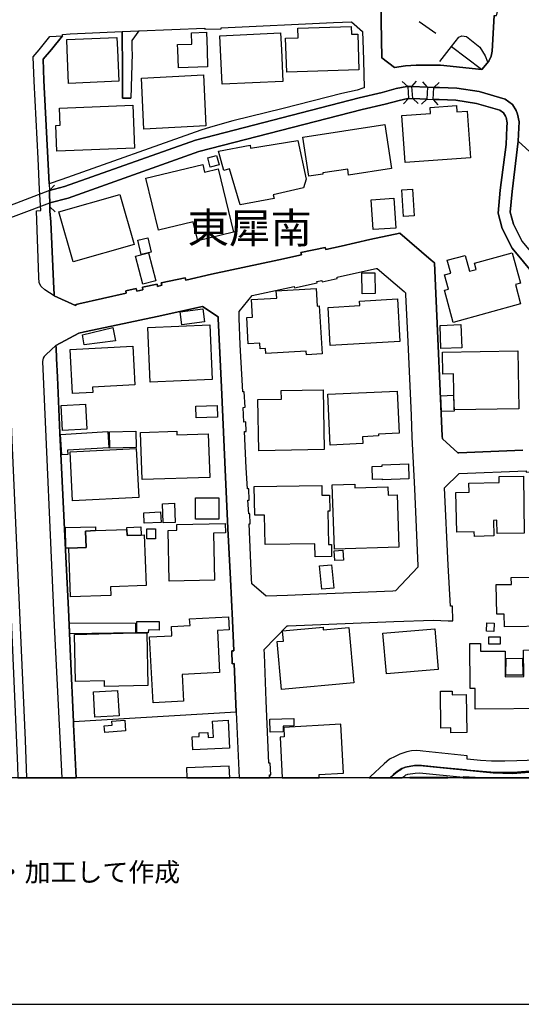
# Model space of a CAD drawing. Extents: x -10 to 410, y -24 to 273.
# Drawn here: x 94 to 146, y -24 to 78 of the extents above; entities that cross this region are included whole.
import ezdxf

# ---------------------------------------------------------------- set-up
doc = ezdxf.new("R2010")
doc.units = 0
for name, color, linetype in [('03_GYOUSEI_POLY', 4, 'Continuous'), ('05_DM_LINE', 7, 'Continuous'), ('06_HOUSE_POLY', 160, 'Continuous'), ('07_HODO_POLY', 1, 'Continuous'), ('08_ROAD_LINE', 3, 'Continuous'), ('09_ROAD_POLY', 5, 'Continuous'), ('12_KASEN_LINE', 4, 'Continuous'), ('13_KASEN_POLY', 253, 'Continuous'), ('印刷レイアウト', 1, 'Continuous'), ('印刷用フレーム', 1, 'Continuous'), ('背景', 3, 'Continuous')]:
    doc.layers.add(name, color=color, linetype=linetype)
doc.styles.add('STD', font='txt')

msp = doc.modelspace()

# ---------------------------------------------------------------- linework, layer by layer
at = {"layer": '05_DM_LINE', "color": 253}
for p, q in [((133.91379, 71.365498), (133.353101, 71.859869)), ((134.348389, 71.346205), (134.838626, 71.914301)), ((135.973268, 71.289361), (135.468389, 71.846088)), ((136.608027, 71.265934), (137.168544, 71.765818)), ((133.91379, 71.365498), (133.983036, 70.10976)), ((134.442957, 70.09598), (134.348389, 71.346205)), ((134.348389, 71.346205), (135.973268, 71.289361)), ((135.973268, 71.289361), (135.907811, 70.03948)), ((136.543604, 70.016054), (136.608027, 71.265934)), ((133.983036, 70.10976), (133.482981, 69.55131)), ((134.442957, 70.09598), (135.013292, 69.605743)), ((135.907811, 70.03948), (134.442957, 70.09598)), ((135.907811, 70.03948), (135.348328, 69.535463)), ((136.543604, 70.016054), (137.043659, 69.459326)), ((96.788752, 60.564779), (97.308272, 61.106003)), ((96.83371, 58.865658), (96.788752, 60.564779)), ((96.83371, 58.865658), (97.373729, 58.349927)), ((116.138303, 6.45921), (99.263364, 5.439806))]:
    msp.add_line(p, q, dxfattribs=at)
for points in [[(131.112927, 80.039559), (131.242807, 74.330347), (132.532823, 73.33437), (133.692959, 73.500423), (134.793667, 73.574493), (137.303419, 73.5552)], [(96.788752, 60.564779), (98.343351, 60.970955), (111.902903, 65.800979), (128.888257, 70.176251), (131.253659, 70.725054), (132.732983, 71.135021), (133.833691, 71.365498), (133.91379, 71.365498)], [(136.608027, 71.265934), (137.218498, 71.240441), (139.023039, 71.176017), (141.313166, 70.824618), (144.01326, 70.045337), (144.768252, 69.48482), (145.157893, 68.855745), (145.308271, 68.500212), (145.468468, 67.676145), (145.433328, 67.060851), (145.373728, 65.67041)], [(133.983036, 70.10976), (133.938078, 70.10976), (133.032879, 69.92028), (131.563201, 69.509969), (129.183329, 68.959443), (112.268255, 64.605876), (98.713527, 59.769995), (96.822858, 59.285615)], [(144.108, 65.355873), (144.183275, 67.129408), (144.213592, 67.590362), (144.108, 68.129175), (144.048572, 68.275591), (143.828775, 68.619412), (143.447919, 68.904666), (141.043587, 69.599886), (138.902977, 69.929926), (137.173539, 69.99435), (136.543604, 70.016054)], [(145.373728, 65.67041), (144.737935, 60.471072), (144.543632, 58.334424), (144.878495, 57.060772), (145.78869, 55.260021), (150.24871, 49.90083), (155.80341, 42.910387), (161.008432, 36.320608), (169.258403, 26.129327), (173.263326, 20.859709), (174.39814, 19.00418), (175.303339, 17.154508), (176.663808, 13.730773), (177.683211, 11.080461), (179.098284, 9.055089)], [(178.072852, 8.340232), (176.572857, 10.49066), (175.498676, 13.275675), (174.157845, 16.650836), (173.298466, 18.404734), (172.228247, 20.154498), (168.273105, 25.359692), (160.032954, 35.539261), (154.822936, 42.13524), (149.278054, 49.109836), (144.733112, 54.570657), (143.703718, 56.615666), (143.278076, 58.230726), (143.492878, 60.599919), (144.108, 65.355873)], [(116.138303, 6.45921), (116.16862, 5.715069), (116.435959, -0.352778)], [(99.263364, 5.439806), (99.278006, 5.176256), (99.468347, 1.029739), (99.532943, -0.352778)]]:
    msp.add_lwpolyline(points, dxfattribs=at)
at = {"layer": '06_HOUSE_POLY', "color": 255}
for points in [[(110.138325, 73.291306), (110.077863, 75.172328), (110.063222, 75.701495), (111.552364, 75.752482), (111.513262, 76.932083), (113.063211, 76.981003), (113.117815, 75.172328), (113.172593, 73.38708), (110.138325, 73.291306)], [(114.683267, 71.582539), (114.513251, 75.172328), (114.442971, 76.621335), (120.738022, 76.926226), (120.822944, 75.172328), (120.978145, 71.881228), (114.683267, 71.582539)], [(121.377604, 72.855846), (121.263399, 76.377422), (122.558238, 76.416352), (122.523098, 77.412329), (128.047481, 77.586306), (128.077798, 76.781532), (128.737878, 76.801169), (128.858112, 73.101826), (121.377604, 72.855846)], [(98.768132, 71.682102), (98.622748, 75.172328), (98.57779, 76.221015), (103.763348, 76.435989), (103.817952, 75.172328), (103.957651, 71.900865), (98.768132, 71.682102)], [(106.568, 66.94165), (106.302383, 72.236762), (112.732998, 72.560946), (113.002577, 67.265834), (106.568, 66.94165)], [(97.547534, 64.637226), (97.438152, 67.316821), (97.903068, 67.336458), (97.827793, 69.121362), (105.422506, 69.4359), (105.608024, 64.971056), (97.547534, 64.637226)], [(133.652996, 63.467272), (133.302458, 68.352072), (136.273164, 68.566702), (136.228205, 69.17235), (138.957754, 69.371476), (139.007536, 68.726899), (140.068108, 68.80717), (140.417613, 63.951652), (133.652996, 63.467272)], [(123.657913, 62.037557), (123.027977, 66.086233), (131.528061, 67.412595), (132.237923, 62.855767), (127.792716, 62.162614), (127.692981, 62.797201), (125.10313, 62.39688), (125.122767, 62.262177), (123.657913, 62.037557)], [(116.537762, 59.066851), (115.443083, 62.810981), (114.858105, 62.641138), (114.292593, 64.650662), (117.572841, 65.25631), (117.617799, 64.951419), (122.507423, 65.752403), (123.387301, 61.730943), (123.117894, 60.842109), (119.973383, 60.121395), (120.082593, 59.721075), (116.537762, 59.066851)], [(113.443032, 62.992537), (113.193091, 63.947518), (114.108108, 64.197632), (114.362873, 63.230938), (113.443032, 62.992537)], [(112.162663, 55.352005), (111.688101, 57.326389), (108.077813, 56.451679), (106.773155, 61.836363), (112.667714, 63.266078), (112.858055, 62.47095), (114.282947, 62.816838), (115.872686, 56.246351), (112.162663, 55.352005)], [(133.472301, 57.867613), (133.317961, 60.646772), (134.417635, 60.707406), (134.572837, 57.932037), (133.472301, 57.867613)], [(99.23787, 53.172293), (97.752517, 58.36164), (104.063071, 60.162391), (105.542567, 54.970977), (99.23787, 53.172293)], [(130.347255, 56.521959), (130.143305, 59.605664), (132.483042, 59.762071), (132.688197, 56.676299), (130.347255, 56.521959)], [(106.277923, 53.93607), (105.938064, 55.416428), (106.967459, 55.656551), (107.313174, 54.176194), (106.277923, 53.93607)], [(106.472399, 50.846164), (105.712583, 53.752447), (107.05238, 54.10178), (107.81323, 51.197564), (106.472399, 50.846164)], [(138.632537, 46.881204), (137.712524, 50.23087), (138.143161, 50.345936), (137.738018, 51.810791), (138.367782, 51.980979), (137.997778, 53.326633), (139.862953, 53.836163), (140.313227, 52.197675), (140.997767, 52.387155), (140.822929, 53.03759), (144.737935, 54.117627), (145.607994, 50.951584), (145.072971, 50.80689), (145.622636, 48.801156), (138.632537, 46.881204)], [(129.188152, 49.855699), (129.162831, 52.021975), (130.523127, 52.037478), (130.547587, 49.877403), (129.188152, 49.855699)], [(123.417617, 43.516035), (123.393157, 43.916355), (119.217529, 43.662451), (119.188074, 44.181972), (118.627557, 44.146832), (118.592417, 44.742489), (117.393179, 44.666352), (117.222302, 47.381087), (117.822955, 47.416227), (117.712539, 49.252463), (120.33753, 49.412316), (120.292571, 50.1506), (124.427375, 50.40657), (124.53779, 48.586182), (124.752592, 48.602029), (125.057311, 43.617665), (123.417617, 43.516035)], [(125.893263, 44.480661), (125.657791, 48.447689), (128.938211, 48.646815), (128.912717, 49.08641), (132.853217, 49.322743), (133.112977, 44.912332), (125.893263, 44.480661)], [(110.507467, 46.646937), (110.332628, 47.986735), (112.672537, 48.297138), (112.853232, 46.95734), (110.507467, 46.646937)], [(100.362866, 44.541295), (100.1882, 45.586192), (103.342529, 46.355827), (103.612969, 44.986746), (100.362866, 44.541295)], [(107.222396, 40.676242), (106.978139, 46.355827), (113.398074, 46.636947), (113.643193, 40.957362), (107.222396, 40.676242)], [(137.363019, 44.162335), (137.277926, 46.572523), (139.427493, 46.650727), (139.512415, 44.236749), (137.363019, 44.162335)], [(99.172586, 39.496297), (98.922472, 44.056915), (105.417683, 44.416238), (105.642303, 40.396845), (101.242744, 40.150865), (101.27306, 39.611708), (99.172586, 39.496297)], [(138.717459, 37.810956), (138.653035, 41.537516), (137.568003, 41.516157), (137.52804, 43.797154), (145.342377, 43.931858), (145.44797, 37.931879), (138.717459, 37.810956)], [(118.467532, 33.560742), (118.367796, 38.881348), (120.817948, 38.926134), (120.802445, 39.826682), (125.152912, 39.906608), (125.267289, 33.685799), (118.467532, 33.560742)], [(125.882411, 34.156744), (125.648145, 39.441865), (132.837542, 39.761914), (133.032879, 35.391121), (130.872632, 35.29707), (130.88245, 35.105868), (129.217436, 35.031453), (129.252576, 34.30695), (125.882411, 34.156744)], [(137.417624, 37.65076), (137.363019, 39.275811), (138.662682, 39.322664), (138.717459, 37.691756), (137.417624, 37.65076)], [(98.142158, 35.666385), (97.997636, 38.252273), (100.497742, 38.391111), (100.642263, 35.806944), (98.142158, 35.666385)], [(111.99282, 36.996536), (111.952856, 38.211277), (114.162713, 38.2757), (114.197853, 37.060959), (111.99282, 36.996536)], [(98.068088, 33.146986), (97.938208, 35.252284), (102.822837, 35.550974), (102.922572, 33.87149), (98.662712, 33.621376), (98.688205, 33.185916), (98.068088, 33.146986)], [(103.042634, 33.842206), (102.997675, 35.531681), (105.722401, 35.617464), (105.773044, 33.922133), (103.042634, 33.842206)], [(106.377658, 30.572466), (106.217461, 35.480694), (109.983123, 35.605751), (109.992769, 35.230924), (113.242872, 35.342201), (113.392217, 30.807077), (106.377658, 30.572466)], [(99.182232, 28.377252), (98.93229, 33.457389), (105.773044, 33.816713), (106.032804, 28.726929), (99.182232, 28.377252)], [(131.297584, 30.551107), (131.292589, 30.631377), (130.273185, 30.586247), (130.217375, 31.922255), (131.262272, 31.967041), (131.257449, 32.111735), (133.983036, 32.226801), (134.04746, 30.672374), (131.297584, 30.551107)], [(140.832747, 24.691688), (140.818106, 25.15092), (138.997717, 25.111646), (138.9078, 29.236803), (140.267235, 29.266086), (140.24777, 30.207286), (143.392281, 30.27171), (143.377639, 30.891138), (145.922531, 30.922144), (145.997635, 25.012082), (143.177479, 24.976942), (143.162665, 26.355669), (142.817984, 26.35188), (142.858119, 24.742676), (140.832747, 24.691688)], [(124.327812, 22.5764), (124.30249, 23.922399), (119.137431, 23.832482), (119.082654, 26.900684), (118.063078, 26.887248), (118.012435, 29.845896), (125.007529, 29.970953), (125.028027, 28.957406), (125.802485, 28.967052), (125.832629, 27.291357), (125.632469, 27.287568), (125.693103, 23.842128), (126.007468, 23.845917), (126.027966, 22.605683), (124.327812, 22.5764)], [(126.318043, 23.346034), (126.09239, 30.02573), (128.427475, 30.101866), (128.442978, 29.717049), (131.853106, 29.83246), (131.882389, 28.961195), (132.818077, 28.992546), (133.002562, 23.572721), (126.318043, 23.346034)], [(114.327733, 26.486583), (111.92254, 26.486583), (111.92254, 28.672152), (114.327733, 28.672152), (114.327733, 26.486583)], [(108.55737, 26.076617), (108.492775, 28.076495), (109.747651, 28.117491), (109.813108, 26.117613), (108.55737, 26.076617)], [(106.59246, 26.05698), (106.547502, 27.141151), (108.292615, 27.221077), (108.342396, 26.13725), (106.59246, 26.05698)], [(101.567961, 25.281489), (100.517206, 25.242559), (100.582663, 23.541371), (98.773127, 23.471091), (98.467375, 23.451454), (98.432235, 25.592236), (101.547462, 25.6918), (101.567961, 25.281489)], [(104.797565, 25.396899), (104.79257, 25.605672), (106.26242, 25.662516), (106.282918, 24.826392), (104.822887, 24.766102), (104.797565, 25.396899)], [(109.202809, 20.037364), (109.092394, 25.306982), (109.992769, 25.322485), (109.983123, 25.926066), (115.00745, 26.025629), (115.027949, 25.041366), (113.773073, 25.015872), (113.872636, 20.131071), (109.202809, 20.037364)], [(101.567961, 25.281489), (104.797565, 25.396899), (104.822887, 24.766102), (106.282918, 24.826392), (106.602279, 24.836382), (106.802439, 19.586401), (103.102234, 19.447564), (103.132551, 18.566653), (98.962607, 18.412313), (98.773127, 23.471091), (100.582663, 23.541371), (100.517206, 25.242559), (101.567961, 25.281489)], [(107.777917, 24.436062), (106.867896, 24.436062), (106.877542, 25.476826), (107.782913, 25.476826), (107.777917, 24.436062)], [(126.347327, 22.17608), (126.292722, 23.201685), (127.188102, 23.256117), (127.247702, 22.227067), (126.347327, 22.17608)], [(125.002534, 19.201584), (124.767234, 21.631066), (126.012291, 21.752333), (126.252587, 19.322507), (125.002534, 19.201584)], [(148.55734, 14.672317), (148.542699, 15.387174), (143.947975, 15.291401), (143.922481, 16.631198), (143.157842, 16.617418), (143.092386, 19.682175), (144.657837, 19.711458), (144.648191, 20.406679), (150.652992, 20.531736), (150.757551, 15.355824), (150.422515, 15.346178), (150.43819, 14.711247), (148.55734, 14.672317)], [(107.517296, 7.426248), (107.162796, 14.25236), (109.467392, 14.37156), (109.412788, 15.346178), (111.347381, 15.447464), (111.307246, 16.146818), (115.332667, 16.355935), (115.402947, 14.986854), (114.187173, 14.922087), (114.412827, 10.56094), (110.542607, 10.355957), (110.687128, 7.592301), (107.517296, 7.426248)], [(105.702764, 14.666461), (98.898184, 14.58619), (98.847369, 15.730995), (105.697941, 15.701367), (105.702764, 14.666461)], [(106.867896, 14.69161), (105.852281, 14.672317), (105.842463, 15.861564), (108.148093, 15.855707), (108.137413, 14.971007), (107.032916, 14.986854), (107.023097, 14.697466), (106.867896, 14.69161)], [(142.847267, 14.816667), (142.092447, 14.84216), (142.127587, 15.721004), (142.877584, 15.697578), (142.847267, 14.816667)], [(106.867896, 14.69161), (106.987957, 9.207362), (102.482978, 9.105732), (102.472298, 9.685886), (99.482989, 9.621463), (99.377569, 14.525901), (105.702764, 14.666461), (105.852281, 14.672317), (106.867896, 14.69161)], [(120.817948, 8.816688), (120.37267, 13.775903), (121.027927, 13.832403), (120.932326, 14.88109), (125.137409, 15.256261), (125.162731, 14.980998), (127.827856, 15.221121), (128.342381, 9.496406), (120.817948, 8.816688)], [(131.707723, 10.422103), (131.352189, 14.650613), (136.722404, 15.10571), (137.082761, 10.8772), (131.707723, 10.422103)], [(140.90785, 6.77168), (140.892175, 8.922108), (140.37765, 8.922108), (140.337515, 13.566786), (141.462511, 13.576432), (141.467506, 12.775792), (144.00258, 12.797152), (144.028073, 10.117556), (145.947853, 10.137193), (145.927355, 12.887069), (148.822957, 12.912562), (148.877562, 6.842304), (140.90785, 6.77168)], [(143.492878, 13.496506), (142.307248, 13.522), (142.322923, 14.271997), (143.50752, 14.25236), (143.492878, 13.496506)], [(144.102143, 10.281543), (144.127637, 12.012014), (145.817973, 12.041298), (145.847256, 10.307037), (144.102143, 10.281543)], [(101.497681, 5.93211), (101.332661, 8.551072), (103.822948, 8.707479), (103.987968, 6.08645), (101.497681, 5.93211)], [(138.382423, 4.322561), (138.372777, 4.816933), (137.358024, 4.801085), (137.297563, 8.631342), (138.512303, 8.646845), (138.517299, 8.252382), (139.983015, 8.271674), (140.04761, 4.345988), (138.382423, 4.322561)], [(102.512434, 4.355979), (102.46248, 5.031562), (103.262431, 5.092196), (103.227119, 5.531445), (104.577768, 5.631353), (104.657867, 4.515831), (102.512434, 4.355979)], [(111.652961, 2.55695), (111.587504, 3.877455), (112.302361, 3.912595), (112.28772, 4.310848), (113.197914, 4.351845), (113.222374, 3.822678), (113.767216, 3.846105), (113.692974, 5.531445), (115.312169, 5.605859), (115.443083, 2.730927), (111.652961, 2.55695)], [(119.657812, 4.391119), (119.632491, 5.74263), (122.108137, 5.787416), (122.122778, 5.021916), (120.997782, 5.006068), (121.007429, 4.416268), (119.657812, 4.391119)], [(127.267167, 0.127469), (126.987942, 5.191759), (121.062206, 4.867575), (121.113021, 3.896748), (120.682212, 3.871598), (120.916823, -0.352778), (124.74484, -0.352778), (124.727271, -0.013436)], [(110.972382, 0.662492), (111.019063, -0.352778), (115.473744, -0.352778), (115.417589, 0.867475)], [(134.117912, -0.323839), (134.118084, -0.352778), (138.062374, -0.352778), (138.062202, -0.308336)], [(139.647635, -0.352778), (141.526762, -0.352778), (139.652974, -0.253559)]]:
    msp.add_lwpolyline(points, close=True, dxfattribs=at)
at = {"layer": '07_HODO_POLY', "color": 253}
for points in [[(97.263314, 49.840196), (97.273132, 49.650716), (96.298515, 50.279791), (95.933335, 50.59984), (95.718361, 50.975011), (95.693039, 51.570668), (95.447921, 58.471194), (95.898022, 58.500477), (95.753501, 60.660552), (95.598299, 63.875515), (95.192984, 71.910512), (95.09342, 74.449547), (95.713538, 75.170261), (96.803394, 76.525906), (98.11787, 76.625469), (96.973237, 75.195755), (96.123676, 74.199433), (96.193095, 71.984581), (96.74276, 61.254142), (96.788752, 60.564779), (96.83371, 58.865658), (96.83371, 58.59005), (96.83371, 58.420207), (96.933274, 57.314676), (97.223351, 50.365573), (97.263314, 49.840196)], [(92.933173, 33.865633), (92.572989, 42.90453), (92.032798, 54.394957), (91.888276, 57.16068), (91.833671, 57.699493), (91.633511, 58.125307), (91.273154, 58.504267), (90.828737, 58.795378), (90.358137, 58.930081), (88.703802, 58.920435), (88.74876, 58.740601), (89.108084, 58.355783), (89.643279, 57.840053), (90.688177, 56.920212), (90.748638, 56.525749), (91.093492, 54.631291), (91.103139, 54.404603), (93.463546, 0.869542), (93.516083, -0.352778), (94.428689, -0.352778), (94.303288, 3.545348)], [(99.278006, 5.176256), (99.263364, 5.439806), (98.94297, 12.240769), (98.74281, 17.119368), (98.498725, 21.879112), (97.843468, 35.400768), (97.603172, 41.189906), (97.492757, 43.140864), (97.487934, 44.285669), (97.453828, 44.480661), (96.423572, 43.560821), (96.242877, 43.359627), (96.133495, 43.185994), (96.068038, 42.830461), (97.282951, 15.459177), (98.07739, -0.352778), (99.532943, -0.352778), (99.468347, 1.029739)]]:
    msp.add_lwpolyline(points, close=True, dxfattribs=at)
at = {"layer": '08_ROAD_LINE', "color": 253}
for p, q in [((134.348389, 71.346205), (133.91379, 71.365498)), ((135.973268, 71.289361), (134.348389, 71.346205)), ((136.608027, 71.265934), (135.973268, 71.289361)), ((104.358143, 70.135254), (105.213561, 70.129397)), ((98.343351, 60.970955), (96.788752, 60.564779)), ((96.83371, 58.865658), (96.788752, 60.564779)), ((96.83371, 58.865658), (96.83371, 58.59005)), ((96.83371, 58.59005), (96.83371, 58.420207)), ((136.583567, 15.990755), (138.09338, 15.914274)), ((99.532943, -0.352778), (99.468347, 1.029739)), ((119.578748, -0.044442), (119.59115, -0.352778))]:
    msp.add_line(p, q, dxfattribs=at)
for points in [[(137.303419, 73.5552), (141.603243, 73.109749), (142.333603, 74.000307), (142.568042, 74.519827), (142.663816, 75.010064), (142.867765, 78.709408), (143.128559, 78.705273), (143.998618, 82.179997), (145.348234, 86.766108), (145.928388, 88.551012), (146.447909, 89.50048), (149.992912, 94.324647), (149.907818, 94.404574), (150.718449, 95.279628), (150.322952, 95.596232), (150.47333, 95.744371), (149.588458, 99.410642), (148.958694, 101.840123), (147.503486, 105.490546), (148.798497, 107.445638), (150.21357, 109.789336)], [(137.303419, 73.5552), (134.793667, 73.574493), (133.692959, 73.500423), (132.532823, 73.33437), (131.242807, 74.330347), (131.112927, 80.039559)], [(106.058298, 77.125353), (112.898191, 77.410607), (112.898191, 77.289339), (114.588527, 77.340327), (114.588527, 77.459182), (126.21848, 78.004197), (128.098296, 78.05105), (129.228116, 77.045426), (129.293572, 75.195755), (129.333708, 74.055084), (129.413806, 71.215291), (129.253609, 71.170161), (128.668632, 70.971034), (127.088539, 70.644784), (120.987964, 69.090356), (115.773123, 67.779498), (113.463531, 67.141121), (112.473238, 66.820728), (98.048451, 61.725087), (96.74276, 61.254142), (96.193095, 71.984581), (96.123676, 74.199433), (96.973237, 75.195755), (98.11787, 76.625469), (98.11787, 76.74467), (98.938147, 76.820806), (104.303366, 77.051283)], [(104.303366, 77.051283), (104.303366, 75.195755), (104.333683, 74.865715), (104.358143, 70.135254)], [(106.058298, 77.125353), (105.328799, 76.135232), (105.333622, 75.195755), (105.338618, 74.775798), (105.213561, 70.129397)], [(133.91379, 71.365498), (133.833691, 71.365498), (132.732983, 71.135021), (131.253659, 70.725054), (128.888257, 70.176251), (111.902903, 65.800979), (98.343351, 60.970955)], [(149.343339, 62.055127), (145.373728, 65.67041), (145.433328, 67.060851), (145.468468, 67.676145), (145.308271, 68.500212), (145.157893, 68.855745), (144.768252, 69.48482), (144.01326, 70.045337), (141.313166, 70.824618), (139.023039, 71.176017), (137.218498, 71.240441), (136.608027, 71.265934)], [(96.83371, 58.420207), (96.933274, 57.314676), (97.223351, 50.365573), (97.263314, 49.840196), (97.273132, 49.650716), (99.487984, 48.629245), (99.548446, 48.754302), (99.8337, 48.824582), (104.733142, 49.90462), (104.678365, 50.1506), (105.773044, 50.385211), (105.828855, 50.140953), (106.463614, 50.279791), (106.407803, 50.52577), (107.933291, 50.865457), (107.987896, 50.619477), (108.41371, 50.730754), (108.358072, 50.975011), (110.853182, 51.500388), (110.902964, 51.254408), (113.568089, 51.875214), (120.568007, 53.365563), (122.90292, 53.879226), (122.848315, 54.11935), (125.367886, 54.664364), (125.418701, 54.430097), (127.027905, 54.785631), (130.003606, 55.471205), (133.103159, 56.150922), (136.358085, 53.324566), (136.678307, 53.061016), (136.838504, 49.890839), (137.4929, 35.100011), (137.508403, 34.810967), (139.123636, 33.359893), (139.208729, 33.359893), (145.833648, 33.62551)], [(119.238028, 18.494651), (117.753536, 19.754178), (117.718396, 20.295402), (117.468454, 25.984633), (117.588516, 25.990489), (117.558199, 27.025741), (117.438137, 27.019884), (117.358039, 28.435818), (117.478101, 28.439952), (117.428319, 29.609907), (117.308257, 29.605773), (117.163736, 31.785484), (117.008534, 35.555108), (117.157879, 35.560965), (117.117744, 36.555219), (116.928436, 36.551085), (116.867802, 38.070717), (117.063139, 38.080363), (116.973222, 39.689912), (116.822843, 39.679921), (116.55826, 44.574712), (116.453701, 47.340091), (116.443022, 48.010162), (117.798494, 49.67621), (122.128635, 50.619477), (122.163775, 50.475127), (124.527972, 50.990514), (124.508507, 51.135208), (125.023032, 51.225125), (125.058344, 51.080431), (126.617767, 51.430108), (126.593479, 51.580314), (127.983058, 51.891062), (130.633542, 52.484652), (130.737929, 52.480862), (133.553433, 50.08032), (133.673494, 49.93976), (133.697955, 49.744423), (133.888296, 45.61961), (134.258472, 37.230802), (134.358035, 34.974954), (134.623652, 29.609907), (134.953692, 21.629343), (134.958687, 21.49464), (132.643239, 19.025884), (132.383478, 19.015894), (123.82879, 18.644857), (121.468382, 18.55115), (119.238028, 18.494651)], [(116.138303, 6.45921), (115.938143, 11.48457), (115.732987, 11.474924), (115.678383, 12.801286), (115.883366, 12.810932), (115.742806, 15.971118), (115.532827, 20.244415), (115.282886, 25.510243), (114.968349, 32.391132), (114.598345, 40.180149), (114.277951, 47.295304), (114.258487, 47.475138), (112.648077, 48.520036), (107.947933, 47.494431), (103.193012, 46.49053), (100.407825, 45.894873), (99.8337, 45.766026), (97.453828, 44.480661)], [(97.453828, 44.480661), (97.487934, 44.285669), (97.492757, 43.140864), (97.603172, 41.189906), (97.843468, 35.400768), (98.498725, 21.879112), (98.74281, 17.119368), (98.94297, 12.240769), (99.263364, 5.439806)], [(138.09338, 15.914274), (138.603254, 15.935978), (138.543654, 17.459399), (138.343494, 17.449753), (138.123697, 21.699623), (137.742841, 29.734619), (139.253516, 31.209465), (146.192971, 31.475081), (146.192971, 31.355881), (148.168561, 31.435807), (149.612918, 31.439941)], [(119.578748, -0.044442), (119.728092, -0.040652), (119.673488, 1.176156), (119.523109, 1.176156), (119.228209, 7.629164), (119.05337, 12.480892), (119.038729, 12.945635), (121.407921, 15.404744), (121.538662, 15.404744), (132.49286, 15.865698), (136.583567, 15.990755)], [(116.138303, 6.45921), (116.16862, 5.715069), (116.435959, -0.352778)], [(99.263364, 5.439806), (99.278006, 5.176256), (99.468347, 1.029739)], [(149.777938, 1.596113), (149.598276, 2.05121), (149.282878, 1.935799), (149.023117, 1.869653), (148.053323, 1.629186), (146.298564, 1.430059), (145.228172, 1.404565), (143.968473, 1.375282), (142.593363, 1.359779), (141.447869, 1.430059), (140.078788, 1.590256), (140.078788, 1.939933), (135.492849, 2.400887), (135.218448, 2.43017), (134.793667, 2.46531), (134.30343, 2.449463), (133.808198, 2.334397), (133.103159, 2.095996), (132.617917, 1.865519), (132.04362, 1.564762), (131.468461, 1.105876), (130.063207, -0.233922), (129.930398, -0.352778)], [(149.958633, 1.144805), (149.653053, 1.029739), (149.288734, 0.936032), (147.873661, 0.570508), (146.583645, 0.340375), (145.293629, 0.224965), (142.947864, 0.209462), (141.683341, 0.310748), (140.078788, 0.439939), (139.958727, 0.455442), (139.558234, 0.494371), (138.053417, 0.650779), (136.978202, 0.759988), (135.343332, 0.910539), (135.072892, 0.936032), (134.862914, 0.920185), (134.612972, 0.904682), (133.668671, 0.754131), (133.303319, 0.600136), (132.828757, 0.304891), (132.453758, -0.025149), (132.051716, -0.352778)]]:
    msp.add_lwpolyline(points, dxfattribs=at)
at = {"layer": '09_ROAD_POLY', "color": 7}
for points in [[(142.867765, 78.709408), (142.663816, 75.010064), (142.568042, 74.519827), (142.333603, 74.000307), (141.603243, 73.109749), (137.303419, 73.5552), (134.793667, 73.574493), (133.692959, 73.500423), (132.532823, 73.33437), (131.242807, 74.330347), (131.112927, 80.039559)], [(145.833648, 33.62551), (139.208729, 33.359893), (139.123636, 33.359893), (137.508403, 34.810967), (137.4929, 35.100011), (136.838504, 49.890839), (136.678307, 53.061016), (136.358085, 53.324566), (133.103159, 56.150922), (130.003606, 55.471205), (127.027905, 54.785631), (125.418701, 54.430097), (125.367886, 54.664364), (122.848315, 54.11935), (122.90292, 53.879226), (120.568007, 53.365563), (113.568089, 51.875214), (110.902964, 51.254408), (110.853182, 51.500388), (108.358072, 50.975011), (108.41371, 50.730754), (107.987896, 50.619477), (107.933291, 50.865457), (106.407803, 50.52577), (106.463614, 50.279791), (105.828855, 50.140953), (105.773044, 50.385211), (104.678365, 50.1506), (104.733142, 49.90462), (99.8337, 48.824582), (99.548446, 48.754302), (99.487984, 48.629245), (97.273132, 49.650716), (97.263314, 49.840196), (97.223351, 50.365573), (96.933274, 57.314676), (96.83371, 58.420207), (96.83371, 58.59005), (96.83371, 58.865658), (96.788752, 60.564779), (98.343351, 60.970955), (111.902903, 65.800979), (128.888257, 70.176251), (131.253659, 70.725054), (132.732983, 71.135021), (133.833691, 71.365498), (133.91379, 71.365498), (134.348389, 71.346205), (135.973268, 71.289361), (136.608027, 71.265934), (137.218498, 71.240441), (139.023039, 71.176017), (141.313166, 70.824618), (144.01326, 70.045337), (144.768252, 69.48482), (145.157893, 68.855745), (145.308271, 68.500212), (145.468468, 67.676145), (145.433328, 67.060851), (145.373728, 65.67041), (149.343339, 62.055127)], [(93.516083, -0.352778), (99.532943, -0.352778), (99.468347, 1.029739), (99.278006, 5.176256), (99.263364, 5.439806), (98.94297, 12.240769), (98.74281, 17.119368), (98.498725, 21.879112), (97.843468, 35.400768), (97.603172, 41.189906), (97.492757, 43.140864), (97.487934, 44.285669), (97.453828, 44.480661), (99.8337, 45.766026), (100.407825, 45.894873), (103.193012, 46.49053), (107.947933, 47.494431), (112.648077, 48.520036), (114.258487, 47.475138), (114.277951, 47.295304), (114.598345, 40.180149), (114.968349, 32.391132), (115.282886, 25.510243), (115.532827, 20.244415), (115.742806, 15.971118), (115.883366, 12.810932), (115.678383, 12.801286), (115.732987, 11.474924), (115.938143, 11.48457), (116.138303, 6.45921), (116.16862, 5.715069), (116.435959, -0.352778), (119.59115, -0.352778), (119.578748, -0.044442), (119.728092, -0.040652), (119.673488, 1.176156), (119.523109, 1.176156), (119.228209, 7.629164), (119.05337, 12.480892), (119.038729, 12.945635), (121.407921, 15.404744), (121.538662, 15.404744), (132.49286, 15.865698), (136.583567, 15.990755), (138.09338, 15.914274), (138.603254, 15.935978), (138.543654, 17.459399), (138.343494, 17.449753), (138.123697, 21.699623), (137.742841, 29.734619), (139.253516, 31.209465), (146.192971, 31.475081)], [(146.298564, 1.430059), (145.228172, 1.404565), (143.968473, 1.375282), (142.593363, 1.359779), (141.447869, 1.430059), (140.078788, 1.590256), (140.078788, 1.939933), (135.492849, 2.400887), (135.218448, 2.43017), (134.793667, 2.46531), (134.30343, 2.449463), (133.808198, 2.334397), (133.103159, 2.095996), (132.617917, 1.865519), (132.04362, 1.564762), (131.468461, 1.105876), (130.063207, -0.233922), (129.930398, -0.352778), (132.051716, -0.352778), (132.453758, -0.025149), (132.828757, 0.304891), (133.303319, 0.600136), (133.668671, 0.754131), (134.612972, 0.904682), (134.862914, 0.920185), (135.072892, 0.936032), (135.343332, 0.910539), (136.978202, 0.759988), (138.053417, 0.650779), (139.558234, 0.494371), (139.958727, 0.455442), (140.078788, 0.439939), (141.683341, 0.310748), (142.947864, 0.209462), (145.293629, 0.224965), (146.583645, 0.340375)]]:
    msp.add_lwpolyline(points, dxfattribs=at)
for points in [[(129.253609, 71.170161), (128.668632, 70.971034), (127.088539, 70.644784), (120.987964, 69.090356), (115.773123, 67.779498), (113.463531, 67.141121), (112.473238, 66.820728), (98.048451, 61.725087), (96.74276, 61.254142), (96.193095, 71.984581), (96.123676, 74.199433), (96.973237, 75.195755), (98.11787, 76.625469), (98.11787, 76.74467), (98.938147, 76.820806), (104.303366, 77.051283), (106.058298, 77.125353), (112.898191, 77.410607), (112.898191, 77.289339), (114.588527, 77.340327), (114.588527, 77.459182), (126.21848, 78.004197), (128.098296, 78.05105), (129.228116, 77.045426), (129.293572, 75.195755), (129.333708, 74.055084), (129.413806, 71.215291)], [(104.303366, 77.051283), (106.058298, 77.125353), (105.328799, 76.135232), (105.333622, 75.195755), (105.338618, 74.775798), (105.213561, 70.129397), (104.358143, 70.135254), (104.333683, 74.865715), (104.303366, 75.195755), (104.303366, 77.051283)], [(117.798494, 49.67621), (122.128635, 50.619477), (122.163775, 50.475127), (124.527972, 50.990514), (124.508507, 51.135208), (125.023032, 51.225125), (125.058344, 51.080431), (126.617767, 51.430108), (126.593479, 51.580314), (127.983058, 51.891062), (130.633542, 52.484652), (130.737929, 52.480862), (133.553433, 50.08032), (133.673494, 49.93976), (133.697955, 49.744423), (133.888296, 45.61961), (134.258472, 37.230802), (134.358035, 34.974954), (134.623652, 29.609907), (134.953692, 21.629343), (134.958687, 21.49464), (132.643239, 19.025884), (132.383478, 19.015894), (123.82879, 18.644857), (121.468382, 18.55115), (119.238028, 18.494651), (117.753536, 19.754178), (117.718396, 20.295402), (117.468454, 25.984633), (117.588516, 25.990489), (117.558199, 27.025741), (117.438137, 27.019884), (117.358039, 28.435818), (117.478101, 28.439952), (117.428319, 29.609907), (117.308257, 29.605773), (117.163736, 31.785484), (117.008534, 35.555108), (117.157879, 35.560965), (117.117744, 36.555219), (116.928436, 36.551085), (116.867802, 38.070717), (117.063139, 38.080363), (116.973222, 39.689912), (116.822843, 39.679921), (116.55826, 44.574712), (116.453701, 47.340091), (116.443022, 48.010162)]]:
    msp.add_lwpolyline(points, close=True, dxfattribs=at)
at = {"layer": '12_KASEN_LINE', "color": 7}
msp.add_line((135.098386, 78.102037), (136.813182, 76.891086), dxfattribs=at)
for points in [[(137.257427, 73.94174), (138.459593, 75.510292), (139.207696, 76.486632), (139.532913, 76.605832), (140.018155, 76.525906), (141.393264, 75.426232), (141.952748, 74.537397), (142.197866, 73.926237)], [(138.457699, 75.512014), (138.459593, 75.510292), (141.552428, 73.150746)]]:
    msp.add_lwpolyline(points, dxfattribs=at)
at = {"layer": '13_KASEN_POLY', "color": 7}
for points in [[(145.78869, 55.260021), (144.878495, 57.060772), (144.543632, 58.334424), (144.737935, 60.471072), (145.373728, 65.67041), (145.433328, 67.060851), (145.468468, 67.676145), (145.308271, 68.500212), (145.157893, 68.855745), (144.768252, 69.48482), (144.01326, 70.045337), (141.313166, 70.824618), (139.023039, 71.176017), (137.218498, 71.240441), (136.608027, 71.265934), (135.973268, 71.289361), (134.348389, 71.346205), (133.91379, 71.365498), (133.833691, 71.365498), (132.732983, 71.135021), (131.253659, 70.725054), (128.888257, 70.176251), (111.902903, 65.800979), (98.343351, 60.970955), (96.788752, 60.564779), (89.643279, 57.840053)], [(90.617897, 56.980846), (96.822858, 59.285615), (98.713527, 59.769995), (112.268255, 64.605876), (129.183329, 68.959443), (131.563201, 69.509969), (133.032879, 69.92028), (133.938078, 70.10976), (133.983036, 70.10976), (134.442957, 70.09598), (135.907811, 70.03948), (136.543604, 70.016054), (137.173539, 69.99435), (138.902977, 69.929926), (141.043587, 69.599886), (143.447919, 68.904666), (143.828775, 68.619412), (144.048572, 68.275591), (144.108, 68.129175), (144.213592, 67.590362), (144.183275, 67.129408), (144.108, 65.355873), (143.492878, 60.599919), (143.278076, 58.230726), (143.703718, 56.615666), (144.733112, 54.570657), (149.278054, 49.109836)], [(146.53283, 0.205328), (144.768252, 0.070624), (142.758384, 0.140904), (135.163671, 0.900892), (134.628647, 0.879188), (133.753593, 0.744485), (133.578754, 0.689708), (133.367914, 0.596002), (133.197899, 0.484725), (132.853217, 0.265961), (132.097019, -0.352778), (133.289194, -0.352778), (133.298496, -0.345199), (133.608038, -0.144005), (133.728271, -0.064079), (133.848333, -0.009302), (133.918613, 0.009991), (134.697894, 0.129191), (135.143172, 0.150895), (139.652974, -0.300412), (140.171289, -0.352778), (147.517611, -0.352778)]]:
    msp.add_lwpolyline(points, dxfattribs=at)
at = {"layer": '印刷レイアウト', "color": 7}
for points in [[(-10.309448, -23.852808), (409.661817, -23.852808), (409.632878, 273.147152), (-10.338387, 273.147152)], [(399.647269, -0.352433), (-0.353122, -0.352433), (-0.353122, 249.647122), (399.647269, 249.647122)]]:
    msp.add_lwpolyline(points, close=True, dxfattribs=at)
at = {"layer": '印刷用フレーム', "color": 7}
msp.add_lwpolyline([(399.647268, -0.352778), (-0.352778, -0.352778), (-0.352778, 249.647122), (399.647268, 249.647122)], close=True, dxfattribs=at)
msp.add_lwpolyline([(399.647268, -0.352778), (-0.352778, -0.352778), (-0.352778, 249.647122), (399.647268, 249.647122)], close=True, dxfattribs=at)
at = {"layer": '背景', "color": 7}
msp.add_lwpolyline([(399.647268, -0.352778), (-0.352778, -0.352778), (-0.352778, 249.647122), (399.647268, 249.647122)], close=True, dxfattribs=at)

# ---------------------------------------------------------------- texts
at = {"layer": '03_GYOUSEI_POLY', "color": 7, "insert": (111.095028, 58.250314), "char_height": 3.149801, "attachment_point": 1, "style": 'STD'}
msp.add_mtext('\\fMS Gothic|b0|i0|c128;\\H3.1498;\\C31;東犀南', dxfattribs=at)
at = {"layer": '印刷レイアウト', "color": 7, "insert": (0.608921, -9.155243), "char_height": 1.968626, "attachment_point": 1, "style": 'STD'}
msp.add_mtext('\\fMeiryo|b0|i0|c128;\\H1.9686;\\C7;(https://www.city.nagano.nagano.jp/soshiki/jouhou/156614.html)を編集・加工して作成', dxfattribs=at)

doc.saveas('drawing.dxf')
